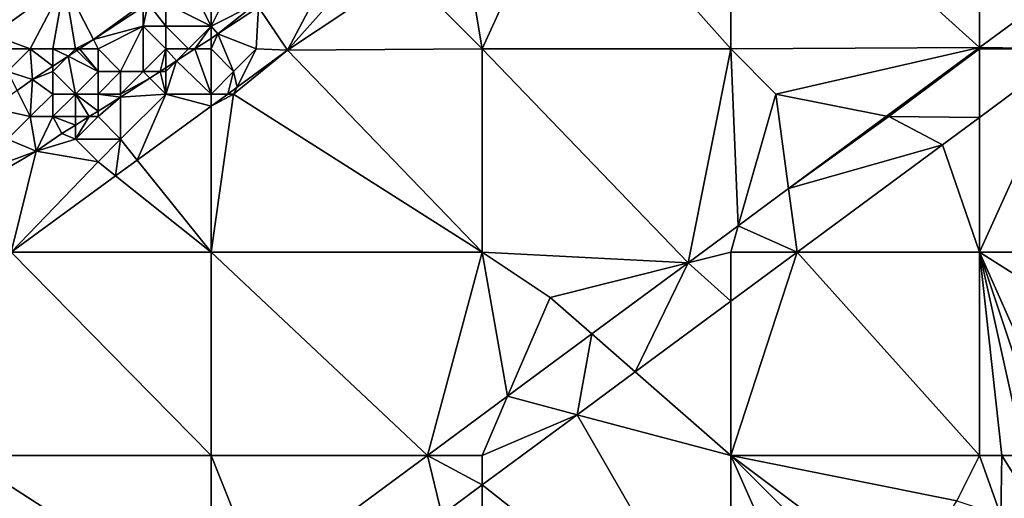
# Model space of a CAD drawing. Units: metres. Extents: x 72500 to 73125, y 343500 to 344000.
# Drawn here: x 72680 to 72723, y 343654 to 343675 of the extents above; entities that cross this region are included whole.
import ezdxf

# ---------------------------------------------------------------- set-up
doc = ezdxf.new("R2010")
doc.units = ezdxf.units.M
doc.layers.add('Terrain', color=15, linetype='Continuous')

msp = doc.modelspace()

# ---------------------------------------------------------------- linework, layer by layer
at = {"layer": 'Terrain'}
for points in [[(72711, 343674, 269.91), (72711, 343684, 269.69), (72703.732, 343682.176, 269.702), (72711, 343674, 269.91)], [(72711, 343674, 269.91), (72722, 343674.053, 269.803), (72711, 343684, 269.69), (72711, 343674, 269.91)], [(72722, 343674.053, 269.803), (72722, 343684, 269.82), (72711, 343684, 269.69), (72722, 343674.053, 269.803)], [(72722, 343674.053, 269.803), (72725.124, 343676.363, 269.788), (72722, 343684, 269.82), (72722, 343674.053, 269.803)], [(72700, 343674, 269.8), (72703.732, 343682.176, 269.702), (72699.147, 343679.116, 269.717), (72700, 343674, 269.8)], [(72700, 343674, 269.8), (72711, 343674, 269.91), (72703.732, 343682.176, 269.702), (72700, 343674, 269.8)], [(72678.312, 343674.624, 267.925), (72680, 343678, 268.02), (72675.258, 343679.897, 267.829), (72678.312, 343674.624, 267.925)], [(72700, 343674, 269.8), (72699.147, 343679.116, 269.717), (72696.591, 343677.409, 269.725), (72700, 343674, 269.8)], [(72691.384, 343673.934, 269.742), (72693.619, 343678.185, 269.26), (72690.101, 343675.849, 269.363), (72691.384, 343673.934, 269.742)], [(72691.384, 343673.934, 269.742), (72695, 343678, 269.53), (72693.619, 343678.185, 269.26), (72691.384, 343673.934, 269.742)], [(72678.312, 343674.624, 267.925), (72681.519, 343676.902, 267.943), (72680, 343678, 268.02), (72678.312, 343674.624, 267.925)], [(72691.384, 343673.934, 269.742), (72696.591, 343677.409, 269.725), (72695, 343678, 269.53), (72691.384, 343673.934, 269.742)], [(72691.384, 343673.934, 269.742), (72700, 343674, 269.8), (72696.591, 343677.409, 269.725), (72691.384, 343673.934, 269.742)], [(72680, 343674, 267.81), (72681.519, 343676.902, 267.943), (72678.312, 343674.624, 267.925), (72680, 343674, 267.81)], [(72680, 343674, 267.81), (72681, 343674, 267.72), (72681.519, 343676.902, 267.943), (72680, 343674, 267.81)], [(72681, 343674, 267.72), (72682, 343674, 267.71), (72681.519, 343676.902, 267.943), (72681, 343674, 267.72)], [(72682, 343674, 267.71), (72682.792, 343674.407, 267.455), (72681.519, 343676.902, 267.943), (72682, 343674, 267.71)], [(72682.792, 343674.407, 267.455), (72685, 343676, 267.74), (72681.519, 343676.902, 267.943), (72682.792, 343674.407, 267.455)], [(72688, 343675, 269.09), (72687, 343677, 267.83), (72686, 343676, 267.89), (72688, 343675, 269.09)], [(72688, 343677, 268.09), (72687, 343677, 267.83), (72688, 343675, 269.09), (72688, 343677, 268.09)], [(72688, 343677, 268.09), (72688, 343675, 269.09), (72689, 343677, 268.61), (72688, 343677, 268.09)], [(72689, 343677, 268.61), (72688, 343675, 269.09), (72690, 343676, 269.19), (72689, 343677, 268.61)], [(72726.091, 343674, 269.81), (72725.124, 343676.363, 269.788), (72722, 343674.053, 269.803), (72726.091, 343674, 269.81)], [(72682.792, 343674.407, 267.455), (72685, 343675.855, 267.463), (72685, 343676, 267.74), (72682.792, 343674.407, 267.455)], [(72685, 343675.855, 267.463), (72685, 343675, 267.98), (72685.221, 343676, 267.463), (72685, 343675.855, 267.463)], [(72685.221, 343676, 267.463), (72685, 343675, 267.98), (72686, 343675, 268.27), (72685.221, 343676, 267.463)], [(72685.221, 343676, 267.463), (72686, 343675, 268.27), (72686, 343676, 267.89), (72685.221, 343676, 267.463)], [(72688, 343675, 269.09), (72686, 343676, 267.89), (72686, 343675, 268.27), (72688, 343675, 269.09)], [(72688.306, 343674.658, 269.415), (72690, 343676, 269.19), (72688, 343675, 269.09), (72688.306, 343674.658, 269.415)], [(72688.306, 343674.658, 269.415), (72690.101, 343675.849, 269.363), (72690, 343676, 269.19), (72688.306, 343674.658, 269.415)], [(72682.792, 343674.407, 267.455), (72685, 343675, 267.98), (72685, 343675.855, 267.463), (72682.792, 343674.407, 267.455)], [(72690, 343674, 269.64), (72690.101, 343675.849, 269.363), (72688.306, 343674.658, 269.415), (72690, 343674, 269.64)], [(72690, 343674, 269.64), (72691.384, 343673.934, 269.742), (72690.101, 343675.849, 269.363), (72690, 343674, 269.64)], [(72683, 343674, 267.86), (72685, 343675, 267.98), (72682.792, 343674.407, 267.455), (72683, 343674, 267.86)], [(72683, 343674, 267.86), (72684, 343673, 268.85), (72685, 343675, 267.98), (72683, 343674, 267.86)], [(72684, 343673, 268.85), (72685, 343673, 269.13), (72685, 343675, 267.98), (72684, 343673, 268.85)], [(72686, 343674, 268.92), (72686, 343675, 268.27), (72685, 343675, 267.98), (72686, 343674, 268.92)], [(72686, 343674, 268.92), (72685, 343675, 267.98), (72685, 343673, 269.13), (72686, 343674, 268.92)], [(72686, 343674, 268.92), (72687, 343674, 269.33), (72686, 343675, 268.27), (72686, 343674, 268.92)], [(72687, 343674, 269.33), (72688, 343675, 269.09), (72686, 343675, 268.27), (72687, 343674, 269.33)], [(72687, 343674, 269.33), (72687.29, 343674, 269.432), (72688, 343675, 269.09), (72687, 343674, 269.33)], [(72688, 343674.46, 269.42), (72688, 343675, 269.09), (72687.29, 343674, 269.432), (72688, 343674.46, 269.42)], [(72688, 343674.46, 269.42), (72688.306, 343674.658, 269.415), (72688, 343675, 269.09), (72688, 343674.46, 269.42)], [(72679, 343674, 267.9), (72680, 343674, 267.81), (72678.312, 343674.624, 267.925), (72679, 343674, 267.9)], [(72688, 343674, 269.43), (72688.306, 343674.658, 269.415), (72688, 343674.46, 269.42), (72688, 343674, 269.43)], [(72688, 343674, 269.43), (72689, 343673, 269.82), (72688.306, 343674.658, 269.415), (72688, 343674, 269.43)], [(72690, 343674, 269.64), (72688.306, 343674.658, 269.415), (72689, 343673, 269.82), (72690, 343674, 269.64)], [(72682, 343674, 267.71), (72682.172, 343674, 267.452), (72682.792, 343674.407, 267.455), (72682, 343674, 267.71)], [(72683, 343674, 267.86), (72682.792, 343674.407, 267.455), (72682.172, 343674, 267.452), (72683, 343674, 267.86)], [(72688, 343674, 269.43), (72688, 343674.46, 269.42), (72687.29, 343674, 269.432), (72688, 343674, 269.43)], [(72679, 343674, 267.9), (72679, 343673, 267.75), (72680, 343674, 267.81), (72679, 343674, 267.9)], [(72680, 343674, 267.81), (72679, 343673, 267.75), (72680.095, 343672.638, 267.445), (72680, 343674, 267.81)], [(72680, 343674, 267.81), (72680.095, 343672.638, 267.445), (72681, 343673.232, 267.448), (72680, 343674, 267.81)], [(72680, 343674, 267.81), (72681, 343673.232, 267.448), (72681, 343674, 267.72), (72680, 343674, 267.81)], [(72681, 343674, 267.72), (72681, 343673.232, 267.448), (72681.673, 343673.673, 267.451), (72681, 343674, 267.72)], [(72681, 343674, 267.72), (72681.673, 343673.673, 267.451), (72682, 343674, 267.71), (72681, 343674, 267.72)], [(72682, 343674, 267.71), (72681.673, 343673.673, 267.451), (72682.068, 343673.932, 267.452), (72682, 343674, 267.71)], [(72683, 343673, 268.43), (72682.068, 343673.932, 267.452), (72681.673, 343673.673, 267.451), (72683, 343673, 268.43)], [(72682, 343674, 267.71), (72682.068, 343673.932, 267.452), (72682.172, 343674, 267.452), (72682, 343674, 267.71)], [(72683, 343673, 268.43), (72682.172, 343674, 267.452), (72682.068, 343673.932, 267.452), (72683, 343673, 268.43)], [(72683, 343674, 267.86), (72682.172, 343674, 267.452), (72683, 343673, 268.43), (72683, 343674, 267.86)], [(72683, 343674, 267.86), (72683, 343673, 268.43), (72684, 343673, 268.85), (72683, 343674, 267.86)], [(72686, 343674, 268.92), (72685, 343673, 269.13), (72685.745, 343673, 269.457), (72686, 343674, 268.92)], [(72686, 343674, 268.92), (72685.745, 343673, 269.457), (72686, 343673.165, 269.453), (72686, 343674, 268.92)], [(72686, 343674, 268.92), (72686, 343673.165, 269.453), (72686.469, 343673.469, 269.445), (72686, 343674, 268.92)], [(72686, 343674, 268.92), (72686.469, 343673.469, 269.445), (72687, 343674, 269.33), (72686, 343674, 268.92)], [(72687, 343674, 269.33), (72686.469, 343673.469, 269.445), (72687.29, 343674, 269.432), (72687, 343674, 269.33)], [(72688, 343672, 269.64), (72687.29, 343674, 269.432), (72686.469, 343673.469, 269.445), (72688, 343672, 269.64)], [(72688, 343674, 269.43), (72687.29, 343674, 269.432), (72688, 343672, 269.64), (72688, 343674, 269.43)], [(72688, 343674, 269.43), (72688, 343672, 269.64), (72689, 343673, 269.82), (72688, 343674, 269.43)], [(72690, 343674, 269.64), (72689, 343673, 269.82), (72689.152, 343672.303, 269.754), (72690, 343674, 269.64)], [(72689, 343672, 269.66), (72691.384, 343673.934, 269.742), (72689.152, 343672.303, 269.754), (72689, 343672, 269.66)], [(72689, 343672, 269.66), (72700, 343665, 270.01), (72691.384, 343673.934, 269.742), (72689, 343672, 269.66)], [(72690, 343674, 269.64), (72689.152, 343672.303, 269.754), (72691.384, 343673.934, 269.742), (72690, 343674, 269.64)], [(72691.384, 343673.934, 269.742), (72700, 343665, 270.01), (72700, 343674, 269.8), (72691.384, 343673.934, 269.742)], [(72700, 343665, 270.01), (72709.116, 343664.529, 269.863), (72700, 343674, 269.8), (72700, 343665, 270.01)], [(72709.116, 343664.529, 269.863), (72711, 343674, 269.91), (72700, 343674, 269.8), (72709.116, 343664.529, 269.863)], [(72709.116, 343664.529, 269.863), (72711.334, 343666.168, 269.853), (72711, 343674, 269.91), (72709.116, 343664.529, 269.863)], [(72711, 343674, 269.91), (72713, 343672, 270.03), (72722, 343674.053, 269.803), (72711, 343674, 269.91)], [(72711, 343674, 269.91), (72711.334, 343666.168, 269.853), (72713, 343672, 270.03), (72711, 343674, 269.91)], [(72713, 343672, 270.03), (72717.897, 343671.021, 269.822), (72722, 343674.053, 269.803), (72713, 343672, 270.03)], [(72718, 343671, 270.11), (72722, 343674.053, 269.803), (72717.897, 343671.021, 269.822), (72718, 343671, 270.11)], [(72718, 343671, 270.11), (72722, 343674, 270.05), (72722, 343674.053, 269.803), (72718, 343671, 270.11)], [(72718, 343671, 270.11), (72722, 343670.966, 269.83), (72722, 343674, 270.05), (72718, 343671, 270.11)], [(72722, 343674, 270.05), (72726.091, 343674, 269.81), (72722, 343674.053, 269.803), (72722, 343674, 270.05)], [(72722, 343665, 269.88), (72726.091, 343674, 269.81), (72722, 343670.966, 269.83), (72722, 343665, 269.88)], [(72722, 343674, 270.05), (72722, 343670.966, 269.83), (72726.091, 343674, 269.81), (72722, 343674, 270.05)], [(72734, 343665, 269.67), (72726.091, 343674, 269.81), (72722, 343665, 269.88), (72734, 343665, 269.67)], [(72681, 343673, 267.78), (72682, 343672, 268.69), (72681.673, 343673.673, 267.451), (72681, 343673, 267.78)], [(72681, 343673, 267.78), (72681.673, 343673.673, 267.451), (72681, 343673.232, 267.448), (72681, 343673, 267.78)], [(72683, 343673, 268.43), (72681.673, 343673.673, 267.451), (72682, 343672, 268.69), (72683, 343673, 268.43)], [(72686, 343673, 269.37), (72686.469, 343673.469, 269.445), (72686, 343673.165, 269.453), (72686, 343673, 269.37)], [(72686, 343673, 269.37), (72686, 343672, 269.58), (72686.469, 343673.469, 269.445), (72686, 343673, 269.37)], [(72688, 343672, 269.64), (72686.469, 343673.469, 269.445), (72686, 343672, 269.58), (72688, 343672, 269.64)], [(72679, 343673, 267.75), (72679.42, 343672.159, 267.446), (72680.095, 343672.638, 267.445), (72679, 343673, 267.75)], [(72681, 343673, 267.78), (72681, 343673.232, 267.448), (72680.095, 343672.638, 267.445), (72681, 343673, 267.78)], [(72681, 343673, 267.78), (72680.095, 343672.638, 267.445), (72681, 343672, 268.36), (72681, 343673, 267.78)], [(72681, 343673, 267.78), (72681, 343672, 268.36), (72682, 343672, 268.69), (72681, 343673, 267.78)], [(72683, 343673, 268.43), (72682, 343672, 268.69), (72683, 343672, 269.04), (72683, 343673, 268.43)], [(72683, 343673, 268.43), (72683, 343672, 269.04), (72684, 343673, 268.85), (72683, 343673, 268.43)], [(72684, 343673, 268.85), (72683, 343672, 269.04), (72684, 343672, 269.31), (72684, 343673, 268.85)], [(72684, 343673, 268.85), (72684, 343672, 269.31), (72685, 343673, 269.13), (72684, 343673, 268.85)], [(72685, 343673, 269.13), (72684, 343672, 269.31), (72685.293, 343672.707, 269.465), (72685, 343673, 269.13)], [(72685, 343673, 269.13), (72685.293, 343672.707, 269.465), (72685.745, 343673, 269.457), (72685, 343673, 269.13)], [(72686, 343672, 269.58), (72685.745, 343673, 269.457), (72685.293, 343672.707, 269.465), (72686, 343672, 269.58)], [(72686, 343673, 269.37), (72686, 343673.165, 269.453), (72685.745, 343673, 269.457), (72686, 343673, 269.37)], [(72686, 343673, 269.37), (72685.745, 343673, 269.457), (72686, 343672, 269.58), (72686, 343673, 269.37)], [(72689, 343673, 269.82), (72688, 343672, 269.64), (72688.736, 343672, 269.756), (72689, 343673, 269.82)], [(72689, 343673, 269.82), (72688.736, 343672, 269.756), (72689.152, 343672.303, 269.754), (72689, 343673, 269.82)], [(72680, 343671, 268.63), (72680.095, 343672.638, 267.445), (72679.42, 343672.159, 267.446), (72680, 343671, 268.63)], [(72681, 343672, 268.36), (72680.095, 343672.638, 267.445), (72680, 343671, 268.63), (72681, 343672, 268.36)], [(72684, 343672, 269.31), (72683.993, 343671.866, 269.486), (72685.293, 343672.707, 269.465), (72684, 343672, 269.31)], [(72686, 343672, 269.58), (72685.293, 343672.707, 269.465), (72683.993, 343671.866, 269.486), (72686, 343672, 269.58)], [(72680, 343671, 268.63), (72679.42, 343672.159, 267.446), (72678.313, 343671.374, 267.447), (72680, 343671, 268.63)], [(72681, 343672, 268.36), (72680, 343671, 268.63), (72681, 343671, 269.04), (72681, 343672, 268.36)], [(72681, 343672, 268.36), (72681, 343671, 269.04), (72682, 343672, 268.69), (72681, 343672, 268.36)], [(72682, 343672, 268.69), (72681, 343671, 269.04), (72682, 343671, 269.31), (72682, 343672, 268.69)], [(72682, 343672, 268.69), (72682, 343671, 269.31), (72682.603, 343671, 269.356), (72682, 343672, 268.69)], [(72682, 343672, 268.69), (72682.603, 343671, 269.356), (72683, 343671.247, 269.393), (72682, 343672, 268.69)], [(72682, 343672, 268.69), (72683, 343671.247, 269.393), (72683, 343672, 269.04), (72682, 343672, 268.69)], [(72683, 343672, 269.04), (72683, 343671.247, 269.393), (72683.993, 343671.866, 269.486), (72683, 343672, 269.04)], [(72683, 343672, 269.04), (72683.993, 343671.866, 269.486), (72684, 343672, 269.31), (72683, 343672, 269.04)], [(72686, 343672, 269.58), (72683.993, 343671.866, 269.486), (72684, 343670, 269.74), (72686, 343672, 269.58)], [(72686, 343672, 269.58), (72684, 343670, 269.74), (72684.737, 343669.079, 269.778), (72686, 343672, 269.58)], [(72688, 343671.462, 269.76), (72686, 343672, 269.58), (72684.737, 343669.079, 269.778), (72688, 343671.462, 269.76)], [(72688, 343672, 269.64), (72686, 343672, 269.58), (72688, 343671.462, 269.76), (72688, 343672, 269.64)], [(72688, 343665, 269.87), (72689, 343672, 269.66), (72688, 343671.462, 269.76), (72688, 343665, 269.87)], [(72688, 343665, 269.87), (72700, 343665, 270.01), (72689, 343672, 269.66), (72688, 343665, 269.87)], [(72688, 343672, 269.64), (72688, 343671.462, 269.76), (72688.736, 343672, 269.756), (72688, 343672, 269.64)], [(72689, 343672, 269.66), (72688.736, 343672, 269.756), (72688, 343671.462, 269.76), (72689, 343672, 269.66)], [(72689, 343672, 269.66), (72689.152, 343672.303, 269.754), (72688.736, 343672, 269.756), (72689, 343672, 269.66)], [(72713, 343672, 270.03), (72711.334, 343666.168, 269.853), (72713.56, 343667.814, 269.842), (72713, 343672, 270.03)], [(72713, 343672, 270.03), (72713.56, 343667.814, 269.842), (72717.897, 343671.021, 269.822), (72713, 343672, 270.03)], [(72683, 343671, 269.5), (72684, 343670, 269.74), (72683.993, 343671.866, 269.486), (72683, 343671, 269.5)], [(72683, 343671, 269.5), (72683.993, 343671.866, 269.486), (72683, 343671.247, 269.393), (72683, 343671, 269.5)], [(72680, 343671, 268.63), (72678.313, 343671.374, 267.447), (72679, 343670, 268.89), (72680, 343671, 268.63)], [(72683, 343671, 269.5), (72683, 343671.247, 269.393), (72682.603, 343671, 269.356), (72683, 343671, 269.5)], [(72688, 343665, 269.87), (72688, 343671.462, 269.76), (72684.737, 343669.079, 269.778), (72688, 343665, 269.87)], [(72680, 343671, 268.63), (72679, 343670, 268.89), (72680.255, 343669.472, 269.114), (72680, 343671, 268.63)], [(72680, 343671, 268.63), (72680.255, 343669.472, 269.114), (72681, 343671, 269.04), (72680, 343671, 268.63)], [(72681, 343671, 269.04), (72680.255, 343669.472, 269.114), (72681.401, 343670.251, 269.243), (72681, 343671, 269.04)], [(72681, 343671, 269.04), (72681.401, 343670.251, 269.243), (72682, 343670.624, 269.299), (72681, 343671, 269.04)], [(72681, 343671, 269.04), (72682, 343670.624, 269.299), (72682, 343671, 269.31), (72681, 343671, 269.04)], [(72682, 343671, 269.31), (72682, 343670.624, 269.299), (72682.603, 343671, 269.356), (72682, 343671, 269.31)], [(72683, 343671, 269.5), (72682.603, 343671, 269.356), (72682, 343670, 269.51), (72683, 343671, 269.5)], [(72683, 343671, 269.5), (72682, 343670, 269.51), (72684, 343670, 269.74), (72683, 343671, 269.5)], [(72682, 343670, 269.51), (72682.603, 343671, 269.356), (72682, 343670.624, 269.299), (72682, 343670, 269.51)], [(72718, 343671, 270.11), (72717.897, 343671.021, 269.822), (72713.56, 343667.814, 269.842), (72718, 343671, 270.11)], [(72718, 343671, 270.11), (72713.56, 343667.814, 269.842), (72720.367, 343669.755, 269.838), (72718, 343671, 270.11)], [(72718, 343671, 270.11), (72720.367, 343669.755, 269.838), (72722, 343670.966, 269.83), (72718, 343671, 270.11)], [(72720.367, 343669.755, 269.838), (72722, 343665, 269.88), (72722, 343670.966, 269.83), (72720.367, 343669.755, 269.838)], [(72682, 343670, 269.51), (72681.401, 343670.251, 269.243), (72680.255, 343669.472, 269.114), (72682, 343670, 269.51)], [(72682, 343670, 269.51), (72682, 343670.624, 269.299), (72681.401, 343670.251, 269.243), (72682, 343670, 269.51)], [(72679, 343670, 268.89), (72679, 343669, 269.39), (72680.255, 343669.472, 269.114), (72679, 343670, 268.89)], [(72682, 343670, 269.51), (72680.255, 343669.472, 269.114), (72683, 343669, 269.7), (72682, 343670, 269.51)], [(72682, 343670, 269.51), (72683, 343669, 269.7), (72684, 343670, 269.74), (72682, 343670, 269.51)], [(72684, 343670, 269.74), (72683, 343669, 269.7), (72683.778, 343668.378, 269.783), (72684, 343670, 269.74)], [(72684, 343670, 269.74), (72683.778, 343668.378, 269.783), (72684.737, 343669.079, 269.778), (72684, 343670, 269.74)], [(72679, 343669, 269.39), (72679.01, 343668.729, 269.094), (72680.255, 343669.472, 269.114), (72679, 343669, 269.39)], [(72679.154, 343665, 269.807), (72680.255, 343669.472, 269.114), (72679.01, 343668.729, 269.094), (72679.154, 343665, 269.807)], [(72679.154, 343665, 269.807), (72683, 343669, 269.7), (72680.255, 343669.472, 269.114), (72679.154, 343665, 269.807)], [(72713.936, 343665, 269.867), (72720.367, 343669.755, 269.838), (72713.56, 343667.814, 269.842), (72713.936, 343665, 269.867)], [(72713.936, 343665, 269.867), (72722, 343665, 269.88), (72720.367, 343669.755, 269.838), (72713.936, 343665, 269.867)], [(72679.154, 343665, 269.807), (72683.778, 343668.378, 269.783), (72683, 343669, 269.7), (72679.154, 343665, 269.807)], [(72688, 343665, 269.87), (72684.737, 343669.079, 269.778), (72683.778, 343668.378, 269.783), (72688, 343665, 269.87)], [(72688, 343665, 269.87), (72683.778, 343668.378, 269.783), (72679.154, 343665, 269.807), (72688, 343665, 269.87)], [(72713.936, 343665, 269.867), (72713.56, 343667.814, 269.842), (72711.334, 343666.168, 269.853), (72713.936, 343665, 269.867)], [(72709.116, 343664.529, 269.863), (72711, 343665, 270.11), (72711.334, 343666.168, 269.853), (72709.116, 343664.529, 269.863)], [(72711, 343665, 270.11), (72713.936, 343665, 269.867), (72711.334, 343666.168, 269.853), (72711, 343665, 270.11)], [(72688, 343656, 270.09), (72679.154, 343665, 269.807), (72677, 343656, 269.94), (72688, 343656, 270.09)], [(72688, 343656, 270.09), (72688, 343665, 269.87), (72679.154, 343665, 269.807), (72688, 343656, 270.09)], [(72688, 343656, 270.09), (72697.579, 343656, 269.917), (72688, 343665, 269.87), (72688, 343656, 270.09)], [(72697.579, 343656, 269.917), (72700, 343665, 270.01), (72688, 343665, 269.87), (72697.579, 343656, 269.917)], [(72697.579, 343656, 269.917), (72701.123, 343658.62, 269.901), (72700, 343665, 270.01), (72697.579, 343656, 269.917)], [(72700, 343665, 270.01), (72701.123, 343658.62, 269.901), (72703, 343663, 270.1), (72700, 343665, 270.01)], [(72700, 343665, 270.01), (72703, 343663, 270.1), (72709.116, 343664.529, 269.863), (72700, 343665, 270.01)], [(72709.116, 343664.529, 269.863), (72711, 343662.829, 269.88), (72711, 343665, 270.11), (72709.116, 343664.529, 269.863)], [(72711, 343656, 269.91), (72722, 343656, 269.73), (72713.936, 343665, 269.867), (72711, 343656, 269.91)], [(72711, 343656, 269.91), (72713.936, 343665, 269.867), (72711, 343662.829, 269.88), (72711, 343656, 269.91)], [(72711, 343665, 270.11), (72711, 343662.829, 269.88), (72713.936, 343665, 269.867), (72711, 343665, 270.11)], [(72713.936, 343665, 269.867), (72722, 343656, 269.73), (72722, 343665, 269.88), (72713.936, 343665, 269.867)], [(72722, 343656, 269.73), (72723, 343656, 269.69), (72722, 343665, 269.88), (72722, 343656, 269.73)], [(72723, 343656, 269.69), (72724, 343656, 269.67), (72722, 343665, 269.88), (72723, 343656, 269.69)], [(72724, 343656, 269.67), (72725, 343656, 269.67), (72722, 343665, 269.88), (72724, 343656, 269.67)], [(72725, 343656, 269.67), (72726, 343656, 269.69), (72722, 343665, 269.88), (72725, 343656, 269.67)], [(72726, 343656, 269.69), (72730.997, 343659.301, 269.444), (72722, 343665, 269.88), (72726, 343656, 269.69)], [(72734, 343665, 269.67), (72722, 343665, 269.88), (72730.997, 343659.301, 269.444), (72734, 343665, 269.67)], [(72703, 343663, 270.1), (72704.854, 343661.378, 269.883), (72709.116, 343664.529, 269.863), (72703, 343663, 270.1)], [(72706.77, 343659.701, 269.899), (72709.116, 343664.529, 269.863), (72704.854, 343661.378, 269.883), (72706.77, 343659.701, 269.899)], [(72706.77, 343659.701, 269.899), (72711, 343662.829, 269.88), (72709.116, 343664.529, 269.863), (72706.77, 343659.701, 269.899)], [(72703, 343663, 270.1), (72701.123, 343658.62, 269.901), (72704.854, 343661.378, 269.883), (72703, 343663, 270.1)], [(72711, 343656, 269.91), (72711, 343662.829, 269.88), (72706.77, 343659.701, 269.899), (72711, 343656, 269.91)], [(72704.203, 343657.803, 269.91), (72704.854, 343661.378, 269.883), (72701.123, 343658.62, 269.901), (72704.203, 343657.803, 269.91)], [(72706.77, 343659.701, 269.899), (72704.854, 343661.378, 269.883), (72704.203, 343657.803, 269.91), (72706.77, 343659.701, 269.899)], [(72711, 343656, 269.91), (72706.77, 343659.701, 269.899), (72704.203, 343657.803, 269.91), (72711, 343656, 269.91)], [(72697.579, 343656, 269.917), (72700, 343656, 270.15), (72701.123, 343658.62, 269.901), (72697.579, 343656, 269.917)], [(72700, 343656, 270.15), (72704.203, 343657.803, 269.91), (72701.123, 343658.62, 269.901), (72700, 343656, 270.15)], [(72700, 343656, 270.15), (72700, 343654.696, 269.929), (72704.203, 343657.803, 269.91), (72700, 343656, 270.15)], [(72700, 343654.696, 269.929), (72711, 343646, 269.76), (72704.203, 343657.803, 269.91), (72700, 343654.696, 269.929)], [(72711, 343656, 269.91), (72704.203, 343657.803, 269.91), (72711, 343646, 269.76), (72711, 343656, 269.91)], [(72688, 343656, 270.09), (72677, 343656, 269.94), (72688, 343648.919, 269.962), (72688, 343656, 270.09)], [(72688, 343648.919, 269.962), (72677, 343656, 269.94), (72677, 343646, 270.16), (72688, 343648.919, 269.962)], [(72688, 343656, 270.09), (72688, 343648.919, 269.962), (72690.192, 343650.54, 269.952), (72688, 343656, 270.09)], [(72688, 343656, 270.09), (72690.192, 343650.54, 269.952), (72697.579, 343656, 269.917), (72688, 343656, 270.09)], [(72698.214, 343653.375, 269.937), (72697.579, 343656, 269.917), (72690.192, 343650.54, 269.952), (72698.214, 343653.375, 269.937)], [(72698.214, 343653.375, 269.937), (72700, 343654.696, 269.929), (72697.579, 343656, 269.917), (72698.214, 343653.375, 269.937)], [(72697.579, 343656, 269.917), (72700, 343654.696, 269.929), (72700, 343656, 270.15), (72697.579, 343656, 269.917)], [(72711, 343656, 269.91), (72714.84, 343647.36, 269.521), (72717.6, 343649.4, 269.508), (72711, 343656, 269.91)], [(72711, 343656, 269.91), (72717.6, 343649.4, 269.508), (72718.709, 343650.219, 269.503), (72711, 343656, 269.91)], [(72711, 343656, 269.91), (72718.709, 343650.219, 269.503), (72721, 343654, 269.7), (72711, 343656, 269.91)], [(72711, 343656, 269.91), (72721, 343654, 269.7), (72722, 343656, 269.73), (72711, 343656, 269.91)], [(72711, 343656, 269.91), (72711, 343646, 269.76), (72714.84, 343647.36, 269.521), (72711, 343656, 269.91)], [(72721, 343654, 269.7), (72722.947, 343653.351, 269.482), (72722, 343656, 269.73), (72721, 343654, 269.7)], [(72722, 343656, 269.73), (72722.947, 343653.351, 269.482), (72723, 343656, 269.69), (72722, 343656, 269.73)], [(72723, 343656, 269.69), (72722.947, 343653.351, 269.482), (72724.109, 343654.21, 269.477), (72723, 343656, 269.69)], [(72723, 343656, 269.69), (72724.109, 343654.21, 269.477), (72724, 343656, 269.67), (72723, 343656, 269.69)], [(72698.214, 343653.375, 269.937), (72700, 343646, 269.94), (72700, 343654.696, 269.929), (72698.214, 343653.375, 269.937)], [(72700, 343654.696, 269.929), (72700, 343646, 269.94), (72711, 343646, 269.76), (72700, 343654.696, 269.929)], [(72724, 343653, 269.64), (72724.109, 343654.21, 269.477), (72722.947, 343653.351, 269.482), (72724, 343653, 269.64)]]:
    msp.add_3dface(points, dxfattribs=at)

doc.saveas('drawing.dxf')
